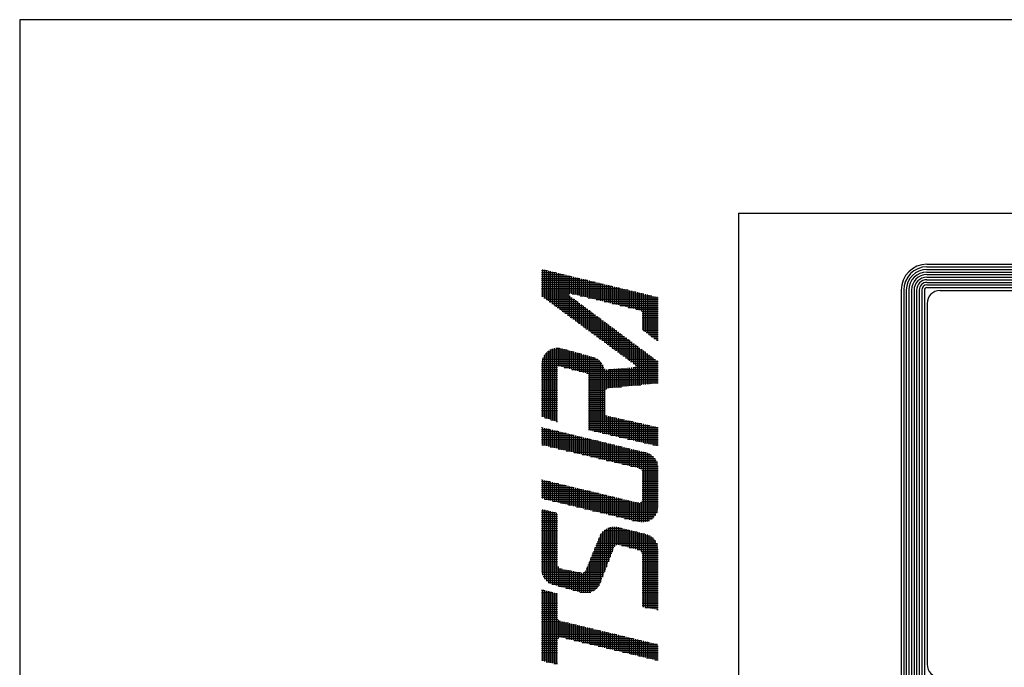
# Model space of a CAD drawing. Extents: x 0 to 623, y 0 to 364.
# Drawn here: x 153 to 189, y 336 to 359 of the extents above; entities that cross this region are included whole.
import ezdxf

# ---------------------------------------------------------------- set-up
doc = ezdxf.new("R2010")
doc.units = 0
doc.layers.get('0').update_dxf_attribs({"linetype": 'CONTINUOUS'})
doc.layers.add('AM_BOR', color=7, linetype='CONTINUOUS')

# ---------------------------------------------------------------- blocks, each defined once
blk = doc.blocks.new('KY_A3_1')
at = {"layer": 'AM_BOR', "linetype": 'CONTINUOUS'}
for p, q in [((420, 297), (0, 297)), ((0, 297), (0, 0))]:
    blk.add_line(p, q, dxfattribs=at)
at = {"layer": 'AM_BOR', "color": 5, "linetype": 'CONTINUOUS'}
for q in [(410, 290), (26, 8)]:
    blk.add_line((26, 290), q, dxfattribs=at)
at = {"layer": 'AM_BOR', "color": 4, "linetype": 'CONTINUOUS'}
for p, q in [((18.879, 287.93), (19.095, 287.93)), ((18.879, 287.86), (19.385, 287.86)), ((18.915, 287.973), (18.915, 286.986)), ((18.985, 287.956), (18.985, 286.935)), ((19.055, 287.939), (19.055, 286.883)), ((19.125, 287.923), (19.125, 286.832)), ((19.195, 287.906), (19.195, 286.78)), ((19.265, 287.889), (19.265, 286.729)), ((19.335, 287.872), (19.335, 286.677)), ((19.405, 287.855), (19.405, 286.625)), ((19.475, 287.838), (19.475, 286.574)), ((19.545, 287.821), (19.545, 286.522)), ((19.615, 287.804), (19.615, 286.471)), ((18.879, 287.79), (19.675, 287.79)), ((18.879, 287.72), (19.965, 287.72)), ((18.879, 287.65), (20.255, 287.65)), ((18.879, 287.58), (20.545, 287.58)), ((18.879, 287.51), (20.835, 287.51)), ((19.685, 287.787), (19.685, 286.419)), ((19.755, 287.771), (19.755, 286.368)), ((19.825, 287.754), (19.825, 286.316)), ((19.895, 287.737), (19.895, 287.095)), ((19.965, 287.72), (19.965, 287.095)), ((20.035, 287.703), (20.035, 287.078)), ((20.105, 287.686), (20.105, 287.061)), ((20.175, 287.669), (20.175, 287.044)), ((20.245, 287.652), (20.245, 287.027)), ((20.315, 287.635), (20.315, 287.01)), ((20.385, 287.618), (20.385, 286.993)), ((20.455, 287.602), (20.455, 286.977)), ((20.525, 287.585), (20.525, 286.96)), ((20.595, 287.568), (20.595, 286.943)), ((20.665, 287.551), (20.665, 286.926)), ((20.735, 287.534), (20.735, 286.909)), ((20.805, 287.517), (20.805, 286.892)), ((20.875, 287.5), (20.875, 286.875)), ((20.945, 287.483), (20.945, 286.858)), ((21.015, 287.466), (21.015, 286.841)), ((21.085, 287.449), (21.085, 286.824)), ((18.879, 287.44), (21.125, 287.44)), ((18.879, 287.37), (21.415, 287.37)), ((18.879, 287.3), (21.705, 287.3)), ((18.879, 287.23), (21.995, 287.23)), ((18.879, 287.16), (22.285, 287.16)), ((21.155, 287.433), (21.155, 286.808)), ((21.225, 287.416), (21.225, 286.791)), ((21.295, 287.399), (21.295, 286.774)), ((21.365, 287.382), (21.365, 286.757)), ((21.435, 287.365), (21.435, 286.74)), ((21.505, 287.348), (21.505, 286.723)), ((21.575, 287.331), (21.575, 286.706)), ((21.645, 287.314), (21.645, 286.689)), ((21.715, 287.297), (21.715, 286.672)), ((21.785, 287.281), (21.785, 286.655)), ((21.855, 287.264), (21.855, 286.639)), ((21.925, 287.247), (21.925, 286.622)), ((21.995, 287.23), (21.995, 286.605)), ((22.065, 287.213), (22.065, 286.588)), ((22.135, 287.196), (22.135, 286.571)), ((22.205, 287.179), (22.205, 286.554)), ((22.275, 287.162), (22.275, 286.537)), ((22.345, 287.145), (22.345, 286.52)), ((22.415, 287.128), (22.415, 286.503)), ((22.485, 287.112), (22.485, 286.472)), ((22.555, 287.095), (22.555, 285.77)), ((18.879, 287.09), (19.889, 287.09)), ((18.879, 287.02), (19.889, 287.02)), ((18.964, 286.95), (19.983, 286.95)), ((19.059, 286.88), (20.077, 286.88)), ((19.155, 286.81), (20.172, 286.81)), ((19.25, 286.74), (20.266, 286.74)), ((19.895, 287.015), (19.895, 286.265)), ((19.965, 286.963), (19.965, 286.213)), ((19.986, 287.09), (22.575, 287.09)), ((20.035, 286.911), (20.035, 286.162)), ((20.105, 286.859), (20.105, 286.11)), ((20.175, 286.807), (20.175, 286.059)), ((20.245, 286.755), (20.245, 286.007)), ((20.276, 287.02), (22.865, 287.02)), ((20.566, 286.95), (23.095, 286.95)), ((20.856, 286.88), (23.095, 286.88)), ((21.146, 286.81), (23.095, 286.81)), ((21.436, 286.74), (23.095, 286.74)), ((22.625, 287.078), (22.625, 285.718)), ((22.695, 287.061), (22.695, 285.665)), ((22.765, 287.044), (22.765, 285.613)), ((22.835, 287.027), (22.835, 285.56)), ((22.905, 287.01), (22.905, 285.508)), ((22.975, 286.993), (22.975, 285.455)), ((23.045, 286.976), (23.045, 285.403)), ((19.345, 286.67), (20.36, 286.67)), ((19.44, 286.6), (20.454, 286.6)), ((19.535, 286.53), (20.549, 286.53)), ((19.63, 286.46), (20.643, 286.46)), ((19.725, 286.39), (20.737, 286.39)), ((20.315, 286.703), (20.315, 285.956)), ((20.385, 286.651), (20.385, 285.904)), ((20.455, 286.599), (20.455, 285.853)), ((20.525, 286.547), (20.525, 285.801)), ((20.595, 286.495), (20.595, 285.75)), ((20.665, 286.443), (20.665, 285.698)), ((20.735, 286.391), (20.735, 285.646)), ((21.726, 286.67), (23.095, 286.67)), ((22.016, 286.6), (23.095, 286.6)), ((22.306, 286.53), (23.095, 286.53)), ((22.496, 286.46), (23.095, 286.46)), ((22.514, 286.39), (23.095, 286.39)), ((19.82, 286.32), (20.831, 286.32)), ((19.915, 286.25), (20.925, 286.25)), ((20.01, 286.18), (21.02, 286.18)), ((20.105, 286.11), (21.114, 286.11)), ((20.201, 286.04), (21.208, 286.04)), ((20.805, 286.339), (20.805, 285.595)), ((20.875, 286.287), (20.875, 285.543)), ((20.945, 286.235), (20.945, 285.492)), ((21.015, 286.183), (21.015, 285.44)), ((21.085, 286.131), (21.085, 285.389)), ((21.155, 286.079), (21.155, 285.337)), ((21.225, 286.027), (21.225, 285.286)), ((22.514, 286.32), (23.095, 286.32)), ((22.514, 286.25), (23.095, 286.25)), ((22.514, 286.18), (23.095, 286.18)), ((22.514, 286.11), (23.095, 286.11)), ((22.514, 286.04), (23.095, 286.04)), ((20.296, 285.97), (21.302, 285.97)), ((20.391, 285.9), (21.397, 285.9)), ((20.486, 285.83), (21.491, 285.83)), ((20.581, 285.76), (21.585, 285.76)), ((20.676, 285.69), (21.679, 285.69)), ((21.295, 285.975), (21.295, 285.234)), ((21.365, 285.923), (21.365, 285.183)), ((21.435, 285.871), (21.435, 285.131)), ((21.505, 285.819), (21.505, 285.08)), ((21.575, 285.767), (21.575, 285.028)), ((21.645, 285.715), (21.645, 284.977)), ((22.514, 285.97), (23.095, 285.97)), ((22.514, 285.9), (23.095, 285.9)), ((22.514, 285.83), (23.095, 285.83)), ((22.569, 285.76), (23.095, 285.76)), ((22.662, 285.69), (23.095, 285.69)), ((20.771, 285.62), (21.774, 285.62)), ((20.866, 285.55), (21.868, 285.55)), ((20.961, 285.48), (21.962, 285.48)), ((21.056, 285.41), (22.056, 285.41)), ((21.152, 285.34), (22.15, 285.34)), ((21.715, 285.663), (21.715, 284.925)), ((21.785, 285.611), (21.785, 284.874)), ((21.855, 285.559), (21.855, 284.822)), ((21.925, 285.507), (21.925, 284.77)), ((21.995, 285.455), (21.995, 284.719)), ((22.065, 285.403), (22.065, 284.667)), ((22.135, 285.351), (22.135, 284.616)), ((22.755, 285.62), (23.095, 285.62)), ((22.849, 285.55), (23.095, 285.55)), ((22.942, 285.48), (23.095, 285.48)), ((23.035, 285.41), (23.095, 285.41)), ((19.055, 284.969), (19.055, 282.592)), ((19.077, 284.99), (20.06, 284.99)), ((19.125, 285.027), (19.125, 282.569)), ((19.177, 285.06), (19.807, 285.06)), ((19.195, 285.069), (19.195, 282.545)), ((19.265, 285.1), (19.265, 282.522)), ((19.335, 285.12), (19.335, 282.499)), ((19.393, 285.13), (19.528, 285.13)), ((19.405, 285.131), (19.405, 282.475)), ((19.475, 285.133), (19.475, 284.489)), ((19.545, 285.127), (19.545, 284.47)), ((19.615, 285.113), (19.615, 284.452)), ((19.685, 285.093), (19.685, 284.434)), ((19.755, 285.074), (19.755, 284.416)), ((19.825, 285.055), (19.825, 284.397)), ((19.895, 285.035), (19.895, 284.379)), ((19.965, 285.016), (19.965, 284.361)), ((20.035, 284.997), (20.035, 284.343)), ((20.105, 284.977), (20.105, 284.324)), ((20.175, 284.958), (20.175, 284.306)), ((21.247, 285.27), (22.245, 285.27)), ((21.342, 285.2), (22.339, 285.2)), ((21.437, 285.13), (22.433, 285.13)), ((21.532, 285.06), (22.527, 285.06)), ((21.627, 284.99), (22.622, 284.99)), ((22.205, 285.299), (22.205, 284.564)), ((22.275, 285.247), (22.275, 284.51)), ((22.345, 285.195), (22.345, 283.787)), ((22.415, 285.143), (22.415, 283.794)), ((22.485, 285.091), (22.485, 283.801)), ((22.555, 285.039), (22.555, 283.808)), ((22.625, 284.987), (22.625, 283.815)), ((18.886, 284.64), (21.001, 284.64)), ((18.901, 284.71), (20.923, 284.71)), ((18.915, 284.753), (18.915, 282.639)), ((18.925, 284.78), (20.801, 284.78)), ((18.961, 284.85), (20.566, 284.85)), ((18.985, 284.887), (18.985, 282.615)), ((19.01, 284.92), (20.313, 284.92)), ((20.245, 284.939), (20.245, 284.288)), ((20.315, 284.919), (20.315, 284.27)), ((20.385, 284.9), (20.385, 284.251)), ((20.455, 284.88), (20.455, 284.233)), ((20.525, 284.861), (20.525, 284.215)), ((20.595, 284.842), (20.595, 282.162)), ((20.665, 284.822), (20.665, 282.145)), ((20.735, 284.803), (20.735, 282.129)), ((20.805, 284.778), (20.805, 282.113)), ((20.875, 284.742), (20.875, 282.097)), ((20.945, 284.693), (20.945, 282.081)), ((21.015, 284.624), (21.015, 282.065)), ((21.722, 284.92), (22.716, 284.92)), ((21.817, 284.85), (22.81, 284.85)), ((21.912, 284.78), (22.904, 284.78)), ((22.007, 284.71), (22.999, 284.71)), ((22.102, 284.64), (23.093, 284.64)), ((22.695, 284.935), (22.695, 283.822)), ((22.765, 284.883), (22.765, 283.829)), ((22.835, 284.831), (22.835, 283.836)), ((22.905, 284.779), (22.905, 283.843)), ((22.975, 284.727), (22.975, 283.85)), ((23.045, 284.675), (23.045, 283.857)), ((18.879, 284.57), (21.057, 284.57)), ((18.879, 284.5), (21.097, 284.5)), ((18.879, 284.43), (19.46, 284.43)), ((18.879, 284.36), (19.46, 284.36)), ((18.879, 284.29), (19.46, 284.29)), ((19.701, 284.43), (21.126, 284.43)), ((19.969, 284.36), (21.185, 284.36)), ((20.238, 284.29), (23.095, 284.29)), ((21.085, 284.524), (21.085, 282.048)), ((21.155, 284.379), (21.155, 282.032)), ((21.225, 284.353), (21.225, 283.66)), ((21.295, 284.358), (21.295, 283.682)), ((21.315, 284.36), (23.095, 284.36)), ((21.365, 284.364), (21.365, 283.689)), ((21.435, 284.369), (21.435, 283.696)), ((21.505, 284.375), (21.505, 283.703)), ((21.575, 284.38), (21.575, 283.71)), ((21.645, 284.386), (21.645, 283.717)), ((21.715, 284.392), (21.715, 283.724)), ((21.785, 284.397), (21.785, 283.731)), ((21.855, 284.403), (21.855, 283.738)), ((21.925, 284.408), (21.925, 283.745)), ((21.995, 284.414), (21.995, 283.752)), ((22.065, 284.42), (22.065, 283.759)), ((22.135, 284.425), (22.135, 283.766)), ((22.19, 284.43), (23.095, 284.43)), ((22.198, 284.57), (23.095, 284.57)), ((22.205, 284.431), (22.205, 283.773)), ((22.275, 284.454), (22.275, 283.78)), ((22.28, 284.5), (23.095, 284.5)), ((18.879, 284.22), (19.46, 284.22)), ((18.879, 284.15), (19.46, 284.15)), ((18.879, 284.08), (19.46, 284.08)), ((18.879, 284.01), (19.46, 284.01)), ((18.879, 283.94), (19.46, 283.94)), ((20.506, 284.22), (23.095, 284.22)), ((20.575, 284.15), (23.095, 284.15)), ((20.575, 284.08), (23.095, 284.08)), ((20.575, 284.01), (23.095, 284.01)), ((20.575, 283.94), (23.095, 283.94)), ((18.879, 283.87), (19.46, 283.87)), ((18.879, 283.8), (19.46, 283.8)), ((18.879, 283.73), (19.46, 283.73)), ((18.879, 283.66), (19.46, 283.66)), ((18.879, 283.59), (19.46, 283.59)), ((20.575, 283.87), (23.095, 283.87)), ((20.575, 283.8), (22.468, 283.8)), ((20.575, 283.73), (21.769, 283.73)), ((20.575, 283.66), (21.224, 283.66)), ((20.575, 283.59), (21.167, 283.59)), ((18.879, 283.52), (19.46, 283.52)), ((18.879, 283.45), (19.46, 283.45)), ((18.879, 283.38), (19.46, 283.38)), ((18.879, 283.31), (19.46, 283.31)), ((18.879, 283.24), (19.46, 283.24)), ((20.575, 283.52), (21.157, 283.52)), ((20.575, 283.45), (21.157, 283.45)), ((20.575, 283.38), (21.157, 283.38)), ((20.575, 283.31), (21.157, 283.31)), ((20.575, 283.24), (21.157, 283.24)), ((18.879, 283.17), (19.46, 283.17)), ((18.879, 283.1), (19.46, 283.1)), ((18.879, 283.03), (19.46, 283.03)), ((18.879, 282.96), (19.46, 282.96)), ((18.879, 282.89), (19.46, 282.89)), ((18.879, 282.82), (19.46, 282.82)), ((20.575, 283.17), (21.157, 283.17)), ((20.575, 283.1), (21.157, 283.1)), ((20.575, 283.03), (21.157, 283.03)), ((20.575, 282.96), (21.157, 282.96)), ((20.575, 282.89), (21.157, 282.89)), ((20.575, 282.82), (21.157, 282.82)), ((18.879, 282.75), (19.46, 282.75)), ((18.879, 282.68), (19.46, 282.68)), ((19.002, 282.61), (19.46, 282.61)), ((19.212, 282.54), (19.46, 282.54)), ((19.422, 282.47), (19.46, 282.47)), ((20.575, 282.75), (21.172, 282.75)), ((20.575, 282.68), (21.25, 282.68)), ((20.575, 282.61), (21.555, 282.61)), ((20.575, 282.54), (21.866, 282.54)), ((20.575, 282.47), (22.177, 282.47)), ((21.225, 282.692), (21.225, 282.016)), ((21.295, 282.668), (21.295, 282)), ((21.365, 282.652), (21.365, 281.984)), ((21.435, 282.637), (21.435, 281.968)), ((21.505, 282.621), (21.505, 281.952)), ((21.575, 282.605), (21.575, 281.935)), ((21.645, 282.589), (21.645, 281.919)), ((21.715, 282.574), (21.715, 281.903)), ((21.785, 282.558), (21.785, 281.887)), ((21.855, 282.542), (21.855, 281.871)), ((21.925, 282.526), (21.925, 281.855)), ((21.995, 282.511), (21.995, 281.838)), ((22.065, 282.495), (22.065, 281.822)), ((22.135, 282.479), (22.135, 281.806)), ((22.205, 282.463), (22.205, 281.79)), ((18.879, 282.26), (18.893, 282.26)), ((18.879, 282.19), (19.183, 282.19)), ((18.879, 282.12), (19.473, 282.12)), ((18.915, 282.254), (18.915, 281.624)), ((18.985, 282.237), (18.985, 281.608)), ((19.055, 282.221), (19.055, 281.591)), ((19.125, 282.204), (19.125, 281.574)), ((19.195, 282.187), (19.195, 281.557)), ((19.265, 282.17), (19.265, 281.54)), ((19.335, 282.153), (19.335, 281.524)), ((19.405, 282.136), (19.405, 281.507)), ((19.475, 282.119), (19.475, 281.49)), ((20.575, 282.4), (22.488, 282.4)), ((20.575, 282.33), (22.799, 282.33)), ((20.575, 282.26), (23.095, 282.26)), ((20.575, 282.19), (23.095, 282.19)), ((20.776, 282.12), (23.095, 282.12)), ((22.275, 282.448), (22.275, 281.774)), ((22.345, 282.432), (22.345, 281.758)), ((22.415, 282.416), (22.415, 281.742)), ((22.485, 282.4), (22.485, 281.725)), ((22.555, 282.385), (22.555, 281.709)), ((22.625, 282.369), (22.625, 281.693)), ((22.695, 282.353), (22.695, 281.677)), ((22.765, 282.337), (22.765, 281.661)), ((22.835, 282.322), (22.835, 281.645)), ((22.905, 282.306), (22.905, 281.628)), ((22.975, 282.29), (22.975, 281.612)), ((23.045, 282.274), (23.045, 281.596)), ((18.879, 282.05), (19.763, 282.05)), ((18.879, 281.98), (20.053, 281.98)), ((18.879, 281.91), (20.343, 281.91)), ((18.879, 281.84), (20.633, 281.84)), ((18.879, 281.77), (20.923, 281.77)), ((19.545, 282.102), (19.545, 281.473)), ((19.615, 282.085), (19.615, 281.456)), ((19.685, 282.068), (19.685, 281.44)), ((19.755, 282.052), (19.755, 281.423)), ((19.825, 282.035), (19.825, 281.406)), ((19.895, 282.018), (19.895, 281.389)), ((19.965, 282.001), (19.965, 281.372)), ((20.035, 281.984), (20.035, 281.356)), ((20.105, 281.967), (20.105, 281.339)), ((20.175, 281.95), (20.175, 281.322)), ((20.245, 281.933), (20.245, 281.305)), ((20.315, 281.916), (20.315, 281.288)), ((20.385, 281.9), (20.385, 281.272)), ((20.455, 281.883), (20.455, 281.255)), ((20.525, 281.866), (20.525, 281.238)), ((20.595, 281.849), (20.595, 281.221)), ((20.665, 281.832), (20.665, 281.204)), ((20.735, 281.815), (20.735, 281.188)), ((20.805, 281.798), (20.805, 281.171)), ((20.875, 281.781), (20.875, 281.154)), ((20.945, 281.764), (20.945, 281.137)), ((21.08, 282.05), (23.095, 282.05)), ((21.383, 281.98), (23.095, 281.98)), ((21.686, 281.91), (23.095, 281.91)), ((21.99, 281.84), (23.095, 281.84)), ((22.293, 281.77), (23.095, 281.77)), ((18.879, 281.7), (21.213, 281.7)), ((18.893, 281.63), (21.503, 281.63)), ((19.184, 281.56), (21.793, 281.56)), ((19.476, 281.49), (22.083, 281.49)), ((19.768, 281.42), (22.373, 281.42)), ((21.015, 281.747), (21.015, 281.12)), ((21.085, 281.731), (21.085, 281.104)), ((21.155, 281.714), (21.155, 281.087)), ((21.225, 281.697), (21.225, 281.07)), ((21.295, 281.68), (21.295, 281.053)), ((21.365, 281.663), (21.365, 281.036)), ((21.435, 281.646), (21.435, 281.02)), ((21.505, 281.629), (21.505, 281.003)), ((21.575, 281.612), (21.575, 280.986)), ((21.645, 281.595), (21.645, 280.969)), ((21.715, 281.578), (21.715, 280.952)), ((21.785, 281.562), (21.785, 280.936)), ((21.855, 281.545), (21.855, 280.919)), ((21.925, 281.528), (21.925, 280.902)), ((21.995, 281.511), (21.995, 280.885)), ((22.065, 281.494), (22.065, 280.868)), ((22.135, 281.477), (22.135, 280.852)), ((22.205, 281.46), (22.205, 280.835)), ((22.275, 281.443), (22.275, 280.818)), ((22.345, 281.426), (22.345, 280.801)), ((22.415, 281.41), (22.415, 280.784)), ((22.485, 281.393), (22.485, 280.753)), ((22.596, 281.7), (23.095, 281.7)), ((22.899, 281.63), (23.095, 281.63)), ((20.059, 281.35), (22.662, 281.35)), ((20.351, 281.28), (22.823, 281.28)), ((20.643, 281.21), (22.914, 281.21)), ((20.934, 281.14), (22.976, 281.14)), ((21.226, 281.07), (23.022, 281.07)), ((22.555, 281.376), (22.555, 278.835)), ((22.625, 281.359), (22.625, 278.844)), ((22.695, 281.34), (22.695, 278.863)), ((22.765, 281.312), (22.765, 278.891)), ((22.835, 281.272), (22.835, 278.93)), ((22.905, 281.218), (22.905, 278.985)), ((22.975, 281.142), (22.975, 279.061)), ((21.518, 281), (23.055, 281)), ((21.809, 280.93), (23.078, 280.93)), ((22.101, 280.86), (23.091, 280.86)), ((22.393, 280.79), (23.095, 280.79)), ((22.507, 280.72), (23.095, 280.72)), ((23.045, 281.024), (23.045, 279.178)), ((18.879, 280.37), (18.892, 280.37)), ((18.915, 280.364), (18.915, 279.686)), ((18.985, 280.347), (18.985, 279.669)), ((19.055, 280.331), (19.055, 279.652)), ((22.514, 280.65), (23.095, 280.65)), ((22.514, 280.58), (23.095, 280.58)), ((22.514, 280.51), (23.095, 280.51)), ((22.514, 280.44), (23.095, 280.44)), ((22.514, 280.37), (23.095, 280.37)), ((18.879, 280.3), (19.184, 280.3)), ((18.879, 280.23), (19.475, 280.23)), ((18.879, 280.16), (19.767, 280.16)), ((18.879, 280.09), (20.059, 280.09)), ((18.879, 280.02), (20.35, 280.02)), ((19.125, 280.314), (19.125, 279.635)), ((19.195, 280.297), (19.195, 279.618)), ((19.265, 280.28), (19.265, 279.601)), ((19.335, 280.263), (19.335, 279.584)), ((19.405, 280.247), (19.405, 279.567)), ((19.475, 280.23), (19.475, 279.551)), ((19.545, 280.213), (19.545, 279.534)), ((19.615, 280.196), (19.615, 279.517)), ((19.685, 280.179), (19.685, 279.5)), ((19.755, 280.163), (19.755, 279.483)), ((19.825, 280.146), (19.825, 279.466)), ((19.895, 280.129), (19.895, 279.449)), ((19.965, 280.112), (19.965, 279.432)), ((20.035, 280.095), (20.035, 279.415)), ((20.105, 280.079), (20.105, 279.398)), ((20.175, 280.062), (20.175, 279.382)), ((20.245, 280.045), (20.245, 279.365)), ((20.315, 280.028), (20.315, 279.348)), ((20.385, 280.011), (20.385, 279.331)), ((20.455, 279.995), (20.455, 279.314)), ((20.525, 279.978), (20.525, 279.297)), ((22.514, 280.3), (23.095, 280.3)), ((22.514, 280.23), (23.095, 280.23)), ((22.514, 280.16), (23.095, 280.16)), ((22.514, 280.09), (23.095, 280.09)), ((22.514, 280.02), (23.095, 280.02)), ((18.879, 279.95), (20.642, 279.95)), ((18.879, 279.88), (20.934, 279.88)), ((18.879, 279.81), (21.225, 279.81)), ((18.879, 279.74), (21.517, 279.74)), ((18.981, 279.67), (21.809, 279.67)), ((20.595, 279.961), (20.595, 279.28)), ((20.665, 279.944), (20.665, 279.263)), ((20.735, 279.927), (20.735, 279.246)), ((20.805, 279.911), (20.805, 279.229)), ((20.875, 279.894), (20.875, 279.213)), ((20.945, 279.877), (20.945, 279.196)), ((21.015, 279.86), (21.015, 279.179)), ((21.085, 279.843), (21.085, 279.162)), ((21.155, 279.827), (21.155, 279.145)), ((21.225, 279.81), (21.225, 279.128)), ((21.295, 279.793), (21.295, 279.111)), ((21.365, 279.776), (21.365, 279.094)), ((21.435, 279.759), (21.435, 279.077)), ((21.505, 279.743), (21.505, 279.061)), ((21.575, 279.726), (21.575, 279.044)), ((21.645, 279.709), (21.645, 279.027)), ((21.715, 279.692), (21.715, 279.01)), ((21.785, 279.675), (21.785, 278.993)), ((21.855, 279.659), (21.855, 278.976)), ((21.925, 279.642), (21.925, 278.959)), ((21.995, 279.625), (21.995, 278.942)), ((22.514, 279.95), (23.095, 279.95)), ((22.514, 279.88), (23.095, 279.88)), ((22.514, 279.81), (23.095, 279.81)), ((22.514, 279.74), (23.095, 279.74)), ((22.514, 279.67), (23.095, 279.67)), ((18.915, 279.298), (18.915, 276.931)), ((18.985, 279.28), (18.985, 276.798)), ((19.055, 279.263), (19.055, 276.716)), ((19.271, 279.6), (22.1, 279.6)), ((19.561, 279.53), (22.392, 279.53)), ((19.851, 279.46), (23.095, 279.46)), ((20.141, 279.39), (23.095, 279.39)), ((20.431, 279.32), (23.087, 279.32)), ((22.065, 279.608), (22.065, 278.925)), ((22.135, 279.591), (22.135, 278.908)), ((22.205, 279.575), (22.205, 278.892)), ((22.275, 279.558), (22.275, 278.875)), ((22.345, 279.541), (22.345, 278.858)), ((22.415, 279.527), (22.415, 278.842)), ((22.441, 279.53), (23.095, 279.53)), ((22.485, 279.554), (22.485, 278.834)), ((22.511, 279.6), (23.095, 279.6)), ((18.879, 279.25), (19.107, 279.25)), ((18.879, 279.18), (19.387, 279.18)), ((18.879, 279.11), (19.46, 279.11)), ((18.879, 279.04), (19.46, 279.04)), ((18.879, 278.97), (19.46, 278.97)), ((18.879, 278.9), (19.46, 278.9)), ((19.125, 279.245), (19.125, 276.658)), ((19.195, 279.228), (19.195, 276.615)), ((19.265, 279.21), (19.265, 276.585)), ((19.335, 279.193), (19.335, 276.564)), ((19.405, 279.175), (19.405, 276.545)), ((20.721, 279.25), (23.071, 279.25)), ((21.011, 279.18), (23.046, 279.18)), ((21.301, 279.11), (23.009, 279.11)), ((21.591, 279.04), (22.958, 279.04)), ((21.881, 278.97), (22.888, 278.97)), ((22.171, 278.9), (22.783, 278.9)), ((18.879, 278.83), (19.46, 278.83)), ((18.879, 278.76), (19.46, 278.76)), ((18.879, 278.69), (19.46, 278.69)), ((18.879, 278.62), (19.46, 278.62)), ((18.879, 278.55), (19.46, 278.55)), ((21.154, 278.55), (22.052, 278.55)), ((21.155, 278.55), (21.155, 277.034)), ((21.225, 278.596), (21.225, 277.216)), ((21.273, 278.62), (21.772, 278.62)), ((21.295, 278.629), (21.295, 277.398)), ((21.365, 278.651), (21.365, 277.58)), ((21.435, 278.664), (21.435, 277.762)), ((21.505, 278.668), (21.505, 277.941)), ((21.575, 278.664), (21.575, 278.007)), ((21.645, 278.651), (21.645, 278.019)), ((21.715, 278.634), (21.715, 278.004)), ((21.785, 278.616), (21.785, 277.986)), ((21.855, 278.599), (21.855, 277.969)), ((21.925, 278.582), (21.925, 277.951)), ((21.995, 278.564), (21.995, 277.934)), ((22.065, 278.546), (22.065, 277.916)), ((18.879, 278.48), (19.46, 278.48)), ((18.879, 278.41), (19.46, 278.41)), ((18.879, 278.34), (19.46, 278.34)), ((18.879, 278.27), (19.46, 278.27)), ((18.879, 278.2), (19.46, 278.2)), ((20.924, 278.2), (22.967, 278.2)), ((20.945, 278.251), (20.945, 276.53)), ((20.952, 278.27), (22.9, 278.27)), ((20.982, 278.34), (22.802, 278.34)), ((21.015, 278.398), (21.015, 276.67)), ((21.022, 278.41), (22.612, 278.41)), ((21.077, 278.48), (22.332, 278.48)), ((21.085, 278.488), (21.085, 276.852)), ((22.135, 278.529), (22.135, 277.899)), ((22.205, 278.512), (22.205, 277.881)), ((22.275, 278.494), (22.275, 277.864)), ((22.345, 278.477), (22.345, 277.846)), ((22.415, 278.459), (22.415, 277.828)), ((22.485, 278.442), (22.485, 277.778)), ((22.555, 278.424), (22.555, 275.762)), ((22.625, 278.407), (22.625, 275.75)), ((22.695, 278.387), (22.695, 275.738)), ((22.765, 278.359), (22.765, 275.727)), ((22.835, 278.32), (22.835, 275.715)), ((22.905, 278.265), (22.905, 275.704)), ((22.975, 278.189), (22.975, 275.692)), ((18.879, 278.13), (19.46, 278.13)), ((18.879, 278.06), (19.46, 278.06)), ((18.879, 277.99), (19.46, 277.99)), ((18.879, 277.92), (19.46, 277.92)), ((18.879, 277.85), (19.46, 277.85)), ((20.782, 277.85), (21.469, 277.85)), ((20.805, 277.905), (20.805, 276.386)), ((20.811, 277.92), (21.496, 277.92)), ((20.839, 277.99), (21.546, 277.99)), ((20.867, 278.06), (23.05, 278.06)), ((20.875, 278.078), (20.875, 276.445)), ((20.896, 278.13), (23.015, 278.13)), ((21.772, 277.99), (23.074, 277.99)), ((22.052, 277.92), (23.089, 277.92)), ((22.332, 277.85), (23.095, 277.85)), ((23.045, 278.072), (23.045, 275.68)), ((18.879, 277.78), (19.46, 277.78)), ((18.879, 277.71), (19.46, 277.71)), ((18.879, 277.64), (19.46, 277.64)), ((18.879, 277.57), (19.46, 277.57)), ((18.879, 277.5), (19.46, 277.5)), ((20.64, 277.5), (21.334, 277.5)), ((20.665, 277.56), (20.665, 276.311)), ((20.669, 277.57), (21.361, 277.57)), ((20.697, 277.64), (21.388, 277.64)), ((20.725, 277.71), (21.415, 277.71)), ((20.735, 277.733), (20.735, 276.342)), ((20.754, 277.78), (21.442, 277.78)), ((22.483, 277.78), (23.095, 277.78)), ((22.512, 277.71), (23.095, 277.71)), ((22.514, 277.64), (23.095, 277.64)), ((22.514, 277.57), (23.095, 277.57)), ((22.514, 277.5), (23.095, 277.5)), ((18.879, 277.43), (19.46, 277.43)), ((18.879, 277.36), (19.46, 277.36)), ((18.879, 277.29), (19.46, 277.29)), ((18.879, 277.22), (19.48, 277.22)), ((18.879, 277.15), (19.583, 277.15)), ((19.475, 277.23), (19.475, 276.526)), ((19.545, 277.161), (19.545, 276.506)), ((19.615, 277.143), (19.615, 276.487)), ((19.685, 277.129), (19.685, 276.468)), ((20.498, 277.15), (21.2, 277.15)), ((20.525, 277.215), (20.525, 276.278)), ((20.527, 277.22), (21.226, 277.22)), ((20.555, 277.29), (21.253, 277.29)), ((20.584, 277.36), (21.28, 277.36)), ((20.595, 277.387), (20.595, 276.29)), ((20.612, 277.43), (21.307, 277.43)), ((22.514, 277.43), (23.095, 277.43)), ((22.514, 277.36), (23.095, 277.36)), ((22.514, 277.29), (23.095, 277.29)), ((22.514, 277.22), (23.095, 277.22)), ((22.514, 277.15), (23.095, 277.15)), ((18.881, 277.08), (19.933, 277.08)), ((18.892, 277.01), (20.283, 277.01)), ((18.912, 276.94), (21.119, 276.94)), ((18.942, 276.87), (21.092, 276.87)), ((18.984, 276.8), (21.065, 276.8)), ((19.755, 277.115), (19.755, 276.449)), ((19.825, 277.101), (19.825, 276.429)), ((19.895, 277.087), (19.895, 276.41)), ((19.965, 277.073), (19.965, 276.391)), ((20.035, 277.059), (20.035, 276.372)), ((20.105, 277.045), (20.105, 276.352)), ((20.175, 277.031), (20.175, 276.333)), ((20.245, 277.017), (20.245, 276.314)), ((20.315, 277.003), (20.315, 276.295)), ((20.385, 277.008), (20.385, 276.281)), ((20.39, 277.01), (21.146, 277.01)), ((20.455, 277.057), (20.455, 276.275)), ((20.469, 277.08), (21.173, 277.08)), ((22.514, 277.08), (23.095, 277.08)), ((22.514, 277.01), (23.095, 277.01)), ((22.514, 276.94), (23.095, 276.94)), ((22.514, 276.87), (23.095, 276.87)), ((22.514, 276.8), (23.095, 276.8)), ((19.041, 276.73), (21.038, 276.73)), ((19.122, 276.66), (21.011, 276.66)), ((19.252, 276.59), (20.98, 276.59)), ((19.496, 276.52), (20.938, 276.52)), ((19.751, 276.45), (20.879, 276.45)), ((22.514, 276.73), (23.095, 276.73)), ((22.514, 276.66), (23.095, 276.66)), ((22.514, 276.59), (23.095, 276.59)), ((22.514, 276.52), (23.095, 276.52)), ((22.514, 276.45), (23.095, 276.45)), ((18.879, 276.38), (18.955, 276.38)), ((18.879, 276.31), (19.235, 276.31)), ((18.879, 276.24), (19.46, 276.24)), ((18.879, 276.17), (19.46, 276.17)), ((18.879, 276.1), (19.46, 276.1)), ((18.915, 276.39), (18.915, 273.821)), ((18.985, 276.372), (18.985, 273.804)), ((19.055, 276.355), (19.055, 273.786)), ((19.125, 276.337), (19.125, 273.769)), ((19.195, 276.32), (19.195, 273.751)), ((19.265, 276.302), (19.265, 273.734)), ((19.335, 276.285), (19.335, 273.716)), ((19.405, 276.267), (19.405, 273.699)), ((20.005, 276.38), (20.796, 276.38)), ((20.26, 276.31), (20.661, 276.31)), ((22.514, 276.38), (23.095, 276.38)), ((22.514, 276.31), (23.095, 276.31)), ((22.514, 276.24), (23.095, 276.24)), ((22.514, 276.17), (23.095, 276.17)), ((22.514, 276.1), (23.095, 276.1)), ((18.879, 276.03), (19.46, 276.03)), ((18.879, 275.96), (19.46, 275.96)), ((18.879, 275.89), (19.46, 275.89)), ((18.879, 275.82), (19.46, 275.82)), ((18.879, 275.75), (19.46, 275.75)), ((22.514, 276.03), (23.095, 276.03)), ((22.514, 275.96), (23.095, 275.96)), ((22.514, 275.89), (23.095, 275.89)), ((22.514, 275.82), (23.095, 275.82)), ((22.628, 275.75), (23.095, 275.75)), ((18.879, 275.68), (19.46, 275.68)), ((18.879, 275.61), (19.46, 275.61)), ((18.879, 275.54), (19.46, 275.54)), ((18.879, 275.47), (19.46, 275.47)), ((18.879, 275.4), (19.46, 275.4)), ((23.048, 275.68), (23.095, 275.68)), ((18.879, 275.33), (19.465, 275.33)), ((18.879, 275.26), (19.562, 275.26)), ((18.879, 275.19), (19.854, 275.19)), ((18.879, 275.12), (20.145, 275.12)), ((18.879, 275.05), (20.437, 275.05)), ((19.475, 275.31), (19.475, 274.63)), ((19.545, 275.264), (19.545, 274.676)), ((19.615, 275.247), (19.615, 274.665)), ((19.685, 275.23), (19.685, 274.649)), ((19.755, 275.213), (19.755, 274.632)), ((19.825, 275.197), (19.825, 274.615)), ((19.895, 275.18), (19.895, 274.598)), ((19.965, 275.163), (19.965, 274.581)), ((20.035, 275.146), (20.035, 274.565)), ((20.105, 275.129), (20.105, 274.548)), ((20.175, 275.113), (20.175, 274.531)), ((20.245, 275.096), (20.245, 274.514)), ((20.315, 275.079), (20.315, 274.497)), ((20.385, 275.062), (20.385, 274.481)), ((20.455, 275.045), (20.455, 274.464)), ((20.525, 275.029), (20.525, 274.447)), ((20.595, 275.012), (20.595, 274.43)), ((20.665, 274.995), (20.665, 274.413)), ((18.879, 274.98), (20.729, 274.98)), ((18.879, 274.91), (21.02, 274.91)), ((18.879, 274.84), (21.312, 274.84)), ((18.879, 274.77), (21.603, 274.77)), ((18.879, 274.7), (21.895, 274.7)), ((18.879, 274.63), (19.474, 274.63)), ((19.764, 274.63), (22.187, 274.63)), ((20.735, 274.978), (20.735, 274.397)), ((20.805, 274.961), (20.805, 274.38)), ((20.875, 274.945), (20.875, 274.363)), ((20.945, 274.928), (20.945, 274.346)), ((21.015, 274.911), (21.015, 274.329)), ((21.085, 274.894), (21.085, 274.313)), ((21.155, 274.877), (21.155, 274.296)), ((21.225, 274.861), (21.225, 274.279)), ((21.295, 274.844), (21.295, 274.262)), ((21.365, 274.827), (21.365, 274.245)), ((21.435, 274.81), (21.435, 274.229)), ((21.505, 274.793), (21.505, 274.212)), ((21.575, 274.777), (21.575, 274.195)), ((21.645, 274.76), (21.645, 274.178)), ((21.715, 274.743), (21.715, 274.161)), ((21.785, 274.726), (21.785, 274.145)), ((21.855, 274.709), (21.855, 274.128)), ((21.925, 274.693), (21.925, 274.111)), ((21.995, 274.676), (21.995, 274.094)), ((22.065, 274.659), (22.065, 274.077)), ((22.135, 274.642), (22.135, 274.061)), ((22.205, 274.625), (22.205, 274.044)), ((18.879, 274.56), (19.46, 274.56)), ((18.879, 274.49), (19.46, 274.49)), ((18.879, 274.42), (19.46, 274.42)), ((18.879, 274.35), (19.46, 274.35)), ((18.879, 274.28), (19.46, 274.28)), ((20.055, 274.56), (22.478, 274.56)), ((20.347, 274.49), (22.77, 274.49)), ((20.639, 274.42), (23.062, 274.42)), ((20.93, 274.35), (23.095, 274.35)), ((21.222, 274.28), (23.095, 274.28)), ((22.275, 274.609), (22.275, 274.027)), ((22.345, 274.592), (22.345, 274.01)), ((22.415, 274.575), (22.415, 273.993)), ((22.485, 274.558), (22.485, 273.977)), ((22.555, 274.541), (22.555, 273.96)), ((22.625, 274.525), (22.625, 273.943)), ((22.695, 274.508), (22.695, 273.926)), ((22.765, 274.491), (22.765, 273.909)), ((22.835, 274.474), (22.835, 273.893)), ((22.905, 274.457), (22.905, 273.876)), ((22.975, 274.441), (22.975, 273.859)), ((23.045, 274.424), (23.045, 273.842)), ((18.879, 274.21), (19.46, 274.21)), ((18.879, 274.14), (19.46, 274.14)), ((18.879, 274.07), (19.46, 274.07)), ((18.879, 274), (19.46, 274)), ((18.879, 273.93), (19.46, 273.93)), ((21.514, 274.21), (23.095, 274.21)), ((21.805, 274.14), (23.095, 274.14)), ((22.097, 274.07), (23.095, 274.07)), ((22.389, 274), (23.095, 274)), ((22.68, 273.93), (23.095, 273.93)), ((18.879, 273.86), (19.46, 273.86)), ((19.04, 273.79), (19.46, 273.79)), ((19.32, 273.72), (19.46, 273.72)), ((22.972, 273.86), (23.095, 273.86))]:
    blk.add_line(p, q, dxfattribs=at)
at = {"layer": 'AM_BOR', "color": 7, "linetype": 'CONTINUOUS'}
for p, q in [((32.82, 288.159), (84.156, 288.159)), ((32.82, 288.065), (84.156, 288.065)), ((32.82, 287.972), (84.156, 287.972)), ((32.82, 287.879), (84.156, 287.879)), ((32.82, 287.785), (84.156, 287.785)), ((32.82, 287.692), (84.156, 287.692)), ((32.82, 287.599), (84.156, 287.599)), ((32.82, 287.505), (84.156, 287.505)), ((31.887, 287.225), (31.887, 273.214)), ((31.98, 287.225), (31.98, 273.214)), ((32.074, 287.225), (32.074, 273.214)), ((32.167, 287.225), (32.167, 273.214)), ((32.26, 287.225), (32.26, 273.214)), ((32.354, 287.225), (32.354, 273.214)), ((32.447, 287.225), (32.447, 273.214)), ((32.54, 287.225), (32.54, 273.214)), ((32.634, 287.225), (32.634, 273.214)), ((32.727, 287.225), (32.727, 273.214)), ((32.82, 287.412), (84.156, 287.412)), ((32.82, 287.319), (84.156, 287.319)), ((33.293, 287.209), (83.69, 287.209)), ((32.826, 286.743), (32.826, 273.696))]:
    blk.add_line(p, q, dxfattribs=at)
for centre, radius, start, end in [((32.82, 287.225), 0.933, 90, 180), ((32.82, 287.225), 0.84, 90, 180), ((32.82, 287.225), 0.747, 90, 180), ((32.82, 287.225), 0.653, 90, 180), ((32.82, 287.225), 0.56, 90, 180), ((32.82, 287.225), 0.467, 90, 180), ((32.82, 287.225), 0.373, 90, 180), ((32.82, 287.225), 0.28, 90, 180), ((32.82, 287.225), 0.187, 90, 180), ((32.82, 287.225), 0.0933, 90, 180), ((33.293, 286.743), 0.467, 90, 180), ((33.293, 273.696), 0.467, 180, 270)]:
    blk.add_arc(centre, radius, start, end, dxfattribs=at)

msp = doc.modelspace()

# ---------------------------------------------------------------- block references
msp.add_blockref('KY_A3_1', (153.057, 61.986))

doc.saveas('drawing.dxf')
